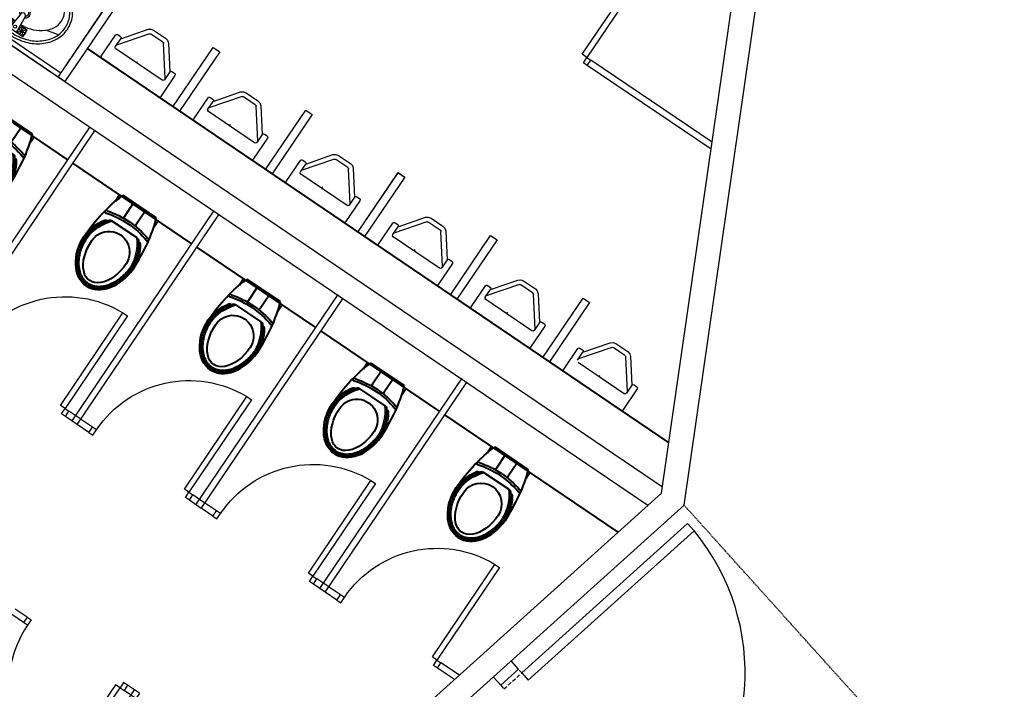
# Model space of a CAD drawing. Extents: x -319356 to 2573807, y 932 to 58832.
# Drawn here: x 101998 to 102491, y 57087 to 57423 of the extents above; entities that cross this region are included whole.
import ezdxf
from ezdxf.xclip import XClip

# ---------------------------------------------------------------- set-up
doc = ezdxf.new("R2010")
doc.units = 0
doc.header["$LTSCALE"] = 24
doc.header["$XCLIPFRAME"] = 0
doc.linetypes.add('11', pattern=[0.15, 0.1, -0.05])
doc.linetypes.add('DASHED2', pattern=[0.375, 0.25, -0.125])
doc.layers.get('0').update_dxf_attribs({"linetype": 'CONTINUOUS'})
for name, color, linetype in [('A-ARCH-001', 1, 'CONTINUOUS'), ('COLUMN6', 6, 'CONTINUOUS'), ('DOOR', 4, 'CONTINUOUS'), ('DTOILET', 4, 'CONTINUOUS'), ('P_5DRAWFRAME', 104, 'CONTINUOUS'), ('PRL', 3, 'DASHED2'), ('TOILET', 5, 'CONTINUOUS'), ('WALL', 2, 'CONTINUOUS'), ('WC', 5, 'CONTINUOUS')]:
    doc.layers.add(name, color=color, linetype=linetype)
doc.layers.add('BODY', color=7, linetype='CONTINUOUS', lineweight=40)

# ---------------------------------------------------------------- blocks, each defined once
blk = doc.blocks.new('DOORD1')
for p, q in [((0.05, 1), (0, 1)), ((0, 1), (0, 0)), ((0.05, 0), (0.05, 1)), ((0, 0), (0.05, 0))]:
    blk.add_line(p, q)
at = {"color": 0}
blk.add_arc((-0.0023, -0.0009), 1.0023, 0.05189, 87.01051, dxfattribs=at)
blk = doc.blocks.new('wc047')
at = {"layer": 'BODY', "extrusion": (-8.17164e-17, 9.12142e-17, -1)}
for p, q in [((24.25, -6.06), (2.43, -93.38)), ((18.1, -30.66), (23.11, -31.91)), ((16.58, -32.43), (10.49, -56.81)), ((15.64, -40.52), (24.9, -42.83)), ((24.9, -42.83), (26.05, -43.12)), ((32.61, -39.47), (27.94, -58.14)), ((13.47, -49.18), (22.73, -51.49)), ((22.73, -51.49), (23.88, -51.78)), ((11.01, -59.04), (15.85, -60.25))]:
    blk.add_line(p, q, dxfattribs=at)
for centre, radius, start, end in [((-80.39, -61.34), 57.32, 14.05315, 29.59925), ((-80.39, -61.34), 55.88, 14.05364, 30.3233), ((-29.93, -32.69), 0.718, 94.91619, 208.89926), ((-31.53, -32.78), 0.718, 94.91619, 209.54794), ((-45.66, -65.18), 28.67, 62.80439, 100.74462), ((-45.66, -65.18), 29.67, 66.83082, 100.85561), ((-36.46, -37.87), 1.86, 7.09823, 75.82496), ((-45.66, -65.18), 30.67, 71.12215, 101.51804), ((-34.99, -40.17), 2.48, 11.51359, 66.12961), ((-47.01, -52.99), 13, 284.034, 104.034), ((-80.4, -61.31), 57.32, 358.46875, 14.01486), ((-80.4, -61.31), 55.88, 357.74471, 14.01437), ((-30.37, -58.63), 2.48, 321.93839, 16.55442), ((-51.55, -41.59), 28.67, 287.32339, 325.26362), ((-51.55, -41.59), 29.67, 287.2124, 321.23719), ((-30.59, -61.36), 1.86, 312.24305, 20.96977), ((-22.39, -62.85), 0.718, 179.16875, 293.15182), ((-23.85, -63.52), 0.718, 178.52007, 293.15182), ((-51.55, -41.59), 30.67, 286.54997, 316.94586)]:
    blk.add_arc(centre, radius, start, end, dxfattribs=at)
at = {"layer": 'BODY'}
for centre, major_axis, ratio, start_param, end_param in [((49.43, -53.59), (-48.91, 12.23), 0.366948, -0.776746, -0.746666), ((49.43, -53.59), (-48.91, 12.23), 0.366948, -1.52712, -0.776746), ((47.01, -52.99), (-24.64, 6.58), 0.724893, 3.163884, 4.712389)]:
    blk.add_ellipse(centre, major_axis=major_axis, ratio=ratio, start_param=start_param, end_param=end_param, dxfattribs=at)
at = {"layer": 'BODY', "extrusion": (-8.17164e-17, 9.12142e-17, -1)}
for centre, major_axis, ratio, start_param, end_param in [((47.01, -52.99), (-20.86, 5.21), 0.604651, 1.570796, 4.712389), ((49.43, -53.59), (-48.91, 12.23), 0.366948, -0.776746, -0.746666), ((49.43, -53.59), (-48.91, 12.23), 0.366948, -1.52712, -0.776746), ((47.01, -52.99), (-24.84, 5.78), 0.724893, 3.163884, 4.712389)]:
    blk.add_ellipse(centre, major_axis=major_axis, ratio=ratio, start_param=start_param, end_param=end_param, dxfattribs=at)
at = {"layer": 'BODY'}
for points, knots in [([(69.8, -58.71), (69.94, -58.12), (70.03, -57.5), (70.12, -56.2), (70.11, -55.53), (69.97, -54.15), (69.85, -53.44), (69.46, -51.99), (69.2, -51.25), (68.55, -49.77), (68.15, -49.02), (67.23, -47.54), (66.7, -46.81), (65.51, -45.39), (64.86, -44.69), (63.45, -43.36), (62.69, -42.73), (61.09, -41.53), (60.25, -40.98), (58.52, -39.95), (57.63, -39.48), (55.82, -38.63), (54.91, -38.25), (53.08, -37.59), (52.17, -37.3), (51, -37.01)], [-3.119302, -3.119302, -3.119302, -3.119302, -2.99026, -2.99026, -2.861217, -2.861217, -2.732175, -2.732175, -2.603133, -2.603133, -2.474091, -2.474091, -2.345049, -2.345049, -2.216007, -2.216007, -2.086965, -2.086965, -1.957923, -1.957923, -1.828881, -1.828881, -1.699838, -1.699838, -1.570796, -1.570796, -1.570796, -1.570796]), ([(70.77, -58.94), (71.07, -57.65), (71.18, -56.24), (70.96, -54), (70.83, -53.23), (70.41, -51.68), (70.14, -50.9), (69.44, -49.32), (69.03, -48.53), (68.05, -46.97), (67.49, -46.21), (66.26, -44.71), (65.57, -43.99), (64.1, -42.61), (63.32, -41.95), (61.66, -40.71), (60.79, -40.13), (59, -39.07), (58.08, -38.58), (55.29, -37.27), (53.38, -36.59), (51.24, -36.04)], [-3.119302, -3.119302, -3.119302, -3.119302, -2.861217, -2.861217, -2.732175, -2.732175, -2.603133, -2.603133, -2.474091, -2.474091, -2.345049, -2.345049, -2.216007, -2.216007, -2.086965, -2.086965, -1.957923, -1.957923, -1.828881, -1.828881, -1.570796, -1.570796, -1.570796, -1.570796]), ([(70.78, -58.91), (70.44, -60.2), (69.87, -61.49), (68.62, -63.36), (68.14, -63.97), (67.05, -65.15), (66.43, -65.71), (65.08, -66.78), (64.34, -67.28), (62.75, -68.19), (61.89, -68.61), (60.1, -69.34), (59.16, -69.66), (57.21, -70.19), (56.2, -70.4), (54.16, -70.71), (53.12, -70.81), (51.05, -70.91), (50.01, -70.91), (46.92, -70.75), (44.92, -70.45), (42.77, -69.93)], [-3.119302, -3.119302, -3.119302, -3.119302, -2.861217, -2.861217, -2.732175, -2.732175, -2.603133, -2.603133, -2.474091, -2.474091, -2.345049, -2.345049, -2.216007, -2.216007, -2.086965, -2.086965, -1.957923, -1.957923, -1.828881, -1.828881, -1.570796, -1.570796, -1.570796, -1.570796]), ([(69.81, -58.66), (69.65, -59.25), (69.45, -59.84), (68.91, -61.02), (68.59, -61.61), (67.82, -62.76), (67.37, -63.33), (66.35, -64.43), (65.78, -64.96), (64.5, -65.96), (63.8, -66.43), (62.29, -67.3), (61.48, -67.7), (59.76, -68.4), (58.86, -68.7), (56.99, -69.21), (56.02, -69.41), (54.05, -69.72), (53.04, -69.81), (51.03, -69.91), (50.02, -69.9), (48.03, -69.8), (47.05, -69.71), (45.12, -69.43), (44.18, -69.25), (43.02, -68.96)], [-3.119302, -3.119302, -3.119302, -3.119302, -2.99026, -2.99026, -2.861217, -2.861217, -2.732175, -2.732175, -2.603133, -2.603133, -2.474091, -2.474091, -2.345049, -2.345049, -2.216007, -2.216007, -2.086965, -2.086965, -1.957923, -1.957923, -1.828881, -1.828881, -1.699838, -1.699838, -1.570796, -1.570796, -1.570796, -1.570796])]:
    blk.add_open_spline(points, degree=3, knots=knots, dxfattribs=at)
at = {"layer": 'DOOR', "color": 2, "elevation": 0}
for points in [[(153.04, -43.41), (152.32, -46.32), (148.44, -45.35), (149.16, -42.44)], [(134.62, -117.14), (135.34, -114.23), (131.46, -113.26), (130.74, -116.17)]]:
    blk.add_lwpolyline(points, dxfattribs=at)
at = {"layer": 'WC', "linetype": 'Continuous', "extrusion": (-8.17164e-17, 9.12142e-17, -1)}
for p, q in [((154.26, -38.56), (0, 0)), ((155.23, -34.67), (0.97, 3.88))]:
    blk.add_line(p, q, dxfattribs=at)
at = {"layer": 'WC', "extrusion": (-8.17164e-17, 9.12142e-17, -1)}
for p, q in [((151.35, -33.71), (149.16, -42.44)), ((155.23, -34.68), (153.04, -43.41)), ((153.04, -43.41), (149.16, -42.44)), ((130.74, -116.17), (128.55, -124.9)), ((134.62, -117.14), (130.74, -116.17)), ((134.62, -117.14), (132.44, -125.87))]:
    blk.add_line(p, q, dxfattribs=at)
at = {"layer": 'DOOR', "extrusion": (3.70933e-17, 6.15184e-17, -1), "xscale": 69.99999999997118, "yscale": 69.99999999997118, "zscale": -69.9999999999712, "rotation": 284.0332399007731}
blk.add_blockref('DOORD1', (-148.44, -45.35), dxfattribs=at)
blk = doc.blocks.new('k39')
at = {"layer": 'BODY', "extrusion": (-1.01397e-16, -6.86745e-17, -1)}
for p, q in [((25, 0), (25, 90)), ((23.95, 27.44), (23.95, 52.57)), ((25, 54.6), (29.99, 54.6)), ((41.2, 30.38), (41.2, 49.63)), ((25, 44.44), (34.54, 44.44)), ((34.54, 44.44), (35.73, 44.44)), ((25, 35.52), (34.54, 35.52)), ((34.54, 35.52), (35.73, 35.52)), ((25, 25.36), (30.16, 25.36))]:
    blk.add_line(p, q, dxfattribs=at)
for centre, radius, start, end in [((-36.96, 55.54), 0.718, 80.88279, 194.86586), ((-92.87, 39.98), 55.88, 0.02024, 16.2899), ((-38.54, 55.85), 0.718, 80.88279, 195.51454), ((-60.1, 27.85), 28.67, 48.77099, 86.71122), ((-60.1, 27.85), 29.67, 52.79742, 86.82221), ((-60.1, 27.85), 30.67, 57.08874, 87.48464), ((-92.87, 39.98), 57.32, 0.01975, 15.56585), ((-43.69, 49.52), 2.48, 357.48019, 52.09621), ((-44.56, 52.11), 1.86, 353.06483, 61.79155), ((-58.45, 40), 13, 270.0006, 90.0006), ((-92.87, 40.02), 57.32, 344.43535, 359.98146), ((-92.87, 40.02), 55.88, 343.7113, 359.98096), ((-43.69, 30.49), 2.48, 307.90499, 2.52101), ((-60.1, 52.16), 28.67, 273.28998, 311.23022), ((-60.1, 52.16), 29.67, 273.179, 307.20378), ((-44.56, 27.9), 1.86, 298.20965, 6.93637), ((-60.1, 52.16), 30.67, 272.51656, 302.91246), ((-36.96, 24.45), 0.718, 165.13534, 279.11842), ((-38.54, 24.15), 0.718, 164.48666, 279.11842)]:
    blk.add_arc(centre, radius, start, end, dxfattribs=at)
at = {"layer": 'BODY'}
for centre, major_axis, ratio, start_param, end_param in [((60.95, 40), (-50.42, 0), 0.366948, -1.52712, -0.776746), ((58.45, 40), (-25.5, 0.41), 0.724893, 3.163884, 4.712389), ((60.95, 40), (-50.42, 0), 0.366948, -0.776746, -0.746666), ((58.45, 40), (21.5, 0), 0.604651, 4.712389, 7.853982)]:
    blk.add_ellipse(centre, major_axis=major_axis, ratio=ratio, start_param=start_param, end_param=end_param, dxfattribs=at)
at = {"layer": 'BODY', "extrusion": (-1.01397e-16, -6.86745e-17, -1)}
for centre, major_axis, ratio, start_param, end_param in [((58.45, 40), (25.5, 0.41), 0.724893, 0.022291, 1.570796), ((60.95, 40), (50.42, 0), 0.366948, 2.364847, 2.394926), ((60.95, 40), (50.42, 0), 0.366948, 1.614473, 2.364847)]:
    blk.add_ellipse(centre, major_axis=major_axis, ratio=ratio, start_param=start_param, end_param=end_param, dxfattribs=at)
at = {"layer": 'BODY'}
for points, knots in [([(82.95, 39.99), (82.93, 41.32), (82.7, 42.71), (81.94, 44.83), (81.62, 45.54), (80.84, 46.94), (80.39, 47.64), (79.33, 49), (78.73, 49.67), (77.41, 50.94), (76.68, 51.55), (75.12, 52.7), (74.28, 53.23), (72.52, 54.22), (71.6, 54.67), (69.69, 55.46), (68.71, 55.81), (66.72, 56.41), (65.71, 56.66), (62.68, 57.26), (60.66, 57.46), (58.45, 57.47)], [-3.119302, -3.119302, -3.119302, -3.119302, -2.861217, -2.861217, -2.732175, -2.732175, -2.603133, -2.603133, -2.474091, -2.474091, -2.345049, -2.345049, -2.216007, -2.216007, -2.086965, -2.086965, -1.957923, -1.957923, -1.828881, -1.828881, -1.570796, -1.570796, -1.570796, -1.570796]), ([(81.95, 39.97), (81.94, 40.59), (81.88, 41.21), (81.65, 42.49), (81.48, 43.13), (81.02, 44.44), (80.72, 45.1), (80, 46.41), (79.57, 47.07), (78.57, 48.35), (78.01, 48.98), (76.75, 50.19), (76.06, 50.77), (74.56, 51.86), (73.76, 52.38), (72.07, 53.33), (71.18, 53.76), (69.34, 54.53), (68.39, 54.87), (66.46, 55.45), (65.48, 55.69), (63.53, 56.07), (62.55, 56.22), (60.61, 56.42), (59.65, 56.47), (58.45, 56.47)], [-3.119302, -3.119302, -3.119302, -3.119302, -2.99026, -2.99026, -2.861217, -2.861217, -2.732175, -2.732175, -2.603133, -2.603133, -2.474091, -2.474091, -2.345049, -2.345049, -2.216007, -2.216007, -2.086965, -2.086965, -1.957923, -1.957923, -1.828881, -1.828881, -1.699838, -1.699838, -1.570796, -1.570796, -1.570796, -1.570796]), ([(81.95, 40.03), (81.94, 39.42), (81.88, 38.8), (81.65, 37.52), (81.48, 36.87), (81.02, 35.57), (80.72, 34.91), (80, 33.59), (79.57, 32.94), (78.57, 31.66), (78.01, 31.03), (76.75, 29.82), (76.06, 29.24), (74.56, 28.14), (73.76, 27.63), (72.07, 26.68), (71.18, 26.25), (69.34, 25.48), (68.39, 25.14), (66.46, 24.56), (65.48, 24.32), (63.53, 23.94), (62.55, 23.79), (60.61, 23.59), (59.65, 23.54), (58.45, 23.54)], [-3.119302, -3.119302, -3.119302, -3.119302, -2.99026, -2.99026, -2.861217, -2.861217, -2.732175, -2.732175, -2.603133, -2.603133, -2.474091, -2.474091, -2.345049, -2.345049, -2.216007, -2.216007, -2.086965, -2.086965, -1.957923, -1.957923, -1.828881, -1.828881, -1.699838, -1.699838, -1.570796, -1.570796, -1.570796, -1.570796]), ([(82.95, 40.02), (82.93, 38.69), (82.7, 37.29), (81.94, 35.18), (81.62, 34.47), (80.84, 33.06), (80.39, 32.37), (79.33, 31.01), (78.73, 30.34), (77.41, 29.07), (76.68, 28.46), (75.12, 27.31), (74.28, 26.77), (72.52, 25.79), (71.6, 25.34), (69.69, 24.54), (68.71, 24.19), (66.72, 23.59), (65.71, 23.35), (62.68, 22.75), (60.66, 22.55), (58.45, 22.54)], [-3.119302, -3.119302, -3.119302, -3.119302, -2.861217, -2.861217, -2.732175, -2.732175, -2.603133, -2.603133, -2.474091, -2.474091, -2.345049, -2.345049, -2.216007, -2.216007, -2.086965, -2.086965, -1.957923, -1.957923, -1.828881, -1.828881, -1.570796, -1.570796, -1.570796, -1.570796])]:
    blk.add_open_spline(points, degree=3, knots=knots, dxfattribs=at)
at = {"layer": 'DOOR', "color": 2, "elevation": 0}
for points in [[(154, 81), (154, 78), (150, 78), (150, 81)], [(154, 5), (154, 8), (150, 8), (150, 5)]]:
    blk.add_lwpolyline(points, dxfattribs=at)
at = {"layer": 'WC', "extrusion": (-1.01397e-16, -6.86745e-17, -1)}
for p, q in [((150, 81), (150, 90)), ((154, 81), (154, 90)), ((154, 81), (150, 81)), ((150, -4), (150, 5)), ((154, 5), (150, 5)), ((154, -4), (154, 5))]:
    blk.add_line(p, q, dxfattribs=at)
at = {"layer": 'WC', "linetype": 'Continuous', "extrusion": (-1.01397e-16, -6.86745e-17, -1)}
for p, q in [((154, 0), (0, 0)), ((154, -4), (0, -4))]:
    blk.add_line(p, q, dxfattribs=at)
at = {"layer": 'DOOR', "xscale": 69.9999999999712, "yscale": 69.9999999999712, "zscale": 69.9999999999712, "rotation": 89.99863567047545}
blk.add_blockref('DOORD1', (150, 8), dxfattribs=at)
blk = doc.blocks.new('d140x2')
at = {"layer": 'DOOR'}
for p, q in [((354.01, 1384.2), (348.01, 1384.2)), ((348.01, 1384.2), (348.01, 1244.33)), ((354.01, 1244.33), (354.01, 1384.2)), ((622.01, 1244.33), (622.01, 1384.2)), ((622.01, 1384.2), (628.01, 1384.2)), ((628.01, 1384.2), (628.01, 1244.33)), ((348.01, 1244.33), (354.01, 1244.33)), ((628.01, 1244.33), (622.01, 1244.33))]:
    blk.add_line(p, q, dxfattribs=at)
at = {"layer": 'DOOR', "color": 2, "linetype": '11'}
for points in [[(344.93, 1229.33), (348.01, 1229.33), (348.01, 1244.33), (344.93, 1244.33)], [(631.01, 1229.33), (628.01, 1229.33), (628.01, 1244.33), (631.01, 1244.33)]]:
    blk.add_lwpolyline(points, dxfattribs=at)
at = {"layer": 'DOOR'}
for centre, start, end in [((348.01, 1244.33), 0.00004, 87.54375), ((628.01, 1244.33), 92.45632, 180.00004)]:
    blk.add_arc(centre, 140, start, end, dxfattribs=at)
at = {"layer": 'WALL'}
for p, q in [((344.93, 1229.33), (344.93, 1244.33)), ((631.01, 1244.33), (631.01, 1229.33))]:
    blk.add_line(p, q, dxfattribs=at)
blk = doc.blocks.new('TOL00123')
at = {"layer": 'TOILET', "color": 0, "extrusion": (-1.02316e-16, 6.7298e-17, -1)}
for p, q in [((19401.66, 27116.36), (19384.25, 27102.91)), ((19401.66, 27116.36), (19384.25, 27102.91)), ((19396.66, 27116.28), (19402.66, 27116.37)), ((19396.66, 27116.28), (19402.66, 27116.37)), ((19403.67, 27115.38), (19404.17, 27080.39)), ((19403.67, 27115.38), (19404.17, 27080.39)), ((19383.86, 27102.1), (19383.99, 27093.1)), ((19383.86, 27102.1), (19383.99, 27093.1)), ((19384.4, 27092.31), (19402.19, 27079.36)), ((19384.4, 27092.31), (19402.19, 27079.36)), ((19403.19, 27079.37), (19397.19, 27079.29)), ((19403.19, 27079.37), (19397.19, 27079.29))]:
    blk.add_line(p, q, dxfattribs=at)
for centre, start, end in [((-19402.67, 27115.37), 89.18604, 179.18604), ((-19402.67, 27115.37), 89.18604, 179.18604), ((-19384.86, 27102.12), 359.18604, 52.31614), ((-19384.86, 27102.12), 359.18604, 52.31614), ((-19402.93, 27097.1), 179.18604, 269.18604), ((-19402.93, 27097.1), 179.18604, 269.18604), ((-19384.99, 27093.12), 306.05594, 359.18604), ((-19384.99, 27093.12), 306.05594, 359.18604)]:
    blk.add_arc(centre, 1, start, end, dxfattribs=at)
at = {"layer": 'TOILET', "color": 0, "extrusion": (-1.00363e-16, -7.01776e-17, -1)}
blk.add_arc((-19403.17, 27080.37), 1, 179.18604, 269.18604, dxfattribs=at)
blk.add_arc((-19403.17, 27080.37), 1, 179.18604, 269.18604, dxfattribs=at)
at = {"layer": 'TOILET', "color": 0}
for points, invisible_edges in [([(19368.46, 27129.88), (19368.39, 27134.88), (19413.39, 27135.52)], 12), ([(19413.39, 27135.52), (19413.46, 27130.52), (19368.46, 27129.88)], 12), ([(19395.65, 27117.27), (19395.62, 27119.27), (19395.74, 27119.77)], 12), ([(19395.74, 27119.77), (19396.11, 27120.14), (19396.6, 27120.28)], 12), ([(19396.6, 27120.28), (19412.6, 27120.51), (19413.1, 27120.38)], 12), ([(19413.1, 27120.38), (19413.47, 27120.02), (19413.62, 27119.53)], 12), ([(19413.62, 27119.53), (19414.23, 27076.53), (19414.1, 27076.03)], 12), ([(19380.86, 27102.06), (19382.41, 27105.28), (19396.66, 27116.28)], 13), ([(19396.66, 27116.28), (19395.79, 27116.77), (19395.65, 27117.27)], 13), ([(19396.66, 27116.28), (19396.16, 27116.41), (19395.79, 27116.77)], 12), ([(19380.86, 27102.06), (19381.26, 27103.85), (19382.41, 27105.28)], 12), ([(19381.44, 27091.28), (19380.99, 27093.06), (19380.86, 27102.06)], 12), ([(19397.19, 27079.29), (19382.63, 27089.88), (19381.44, 27091.28)], 12), ([(19396.23, 27076.27), (19396.2, 27078.27), (19396.33, 27078.78)], 12), ([(19396.74, 27075.42), (19396.37, 27075.78), (19396.23, 27076.27)], 12), ([(19396.33, 27078.78), (19396.69, 27079.15), (19397.19, 27079.29)], 12), ([(19414.1, 27076.03), (19413.74, 27075.66), (19413.24, 27075.52)], 12), ([(19413.24, 27075.52), (19397.24, 27075.29), (19396.74, 27075.42)], 12), ([(19369.46, 27059.89), (19369.39, 27064.89), (19414.38, 27065.53)], 12), ([(19414.38, 27065.53), (19414.45, 27060.53), (19369.46, 27059.89)], 12)]:
    blk.add_3dface(points, dxfattribs=dict(at, invisible_edges=invisible_edges))
blk = doc.blocks.new('T003-A')
at = {"layer": 'DTOILET'}
for p, q in [((32.5, -8.5), (47.5, -8.5)), ((32.5, -8.5), (32.5, -13.5)), ((32.5, -11), (37.5, -11)), ((33.23, -12.77), (36.77, -9.23)), ((36.77, -12.77), (33.23, -9.23)), ((35, -8.5), (35, -13.5)), ((38.37, -19.64), (37.5, -8.5)), ((41.63, -19.64), (42.5, -8.5)), ((42.5, -11), (47.5, -11)), ((43.23, -12.77), (46.77, -9.23)), ((46.77, -12.77), (43.23, -9.23)), ((45, -8.5), (45, -13.5)), ((47.5, -8.5), (47.5, -13.5)), ((32.5, -13.5), (37.89, -13.5)), ((42.11, -13.5), (47.5, -13.5)), ((14.77, -22), (22.85, -20)), ((57.15, -20), (65.23, -22))]:
    blk.add_line(p, q, dxfattribs=at)
blk.add_lwpolyline([(40, -49.3, 0.082174), (50.4, -47.58, 0.090171), (58.72, -42.95, 0.104396), (64.44, -35.8, 0.117296), (66.3, -28, 0.117296), (64.44, -20.2, 0.104396), (58.72, -13.05, 0.090171), (50.4, -8.42, 0.082174), (40, -6.7, 0.082174), (29.6, -8.42, 0.090171), (21.28, -13.05, 0.104396), (15.56, -20.2, 0.117296), (13.7, -28, 0.117296), (15.56, -35.8, 0.104396), (21.28, -42.95, 0.090171), (29.6, -47.58, 0.082174)], format="xyb", close=True, dxfattribs=at)
for points in [[(37.94, -14.07, 0.056073), (31.3, -15.28, 0.084248), (24.44, -18.69, 0.106469), (19.55, -24.16, 0.130159), (18, -30, 0.130159), (19.55, -35.84, 0.106469), (24.44, -41.31, 0.084248), (31.3, -44.72, 0.073281), (40, -46, 0.073281)], [(40, -46, 0.073281), (48.7, -44.72, 0.084248), (55.56, -41.31, 0.106469), (60.45, -35.84, 0.130159), (62, -30, 0.130159), (60.45, -24.16, 0.106469), (55.56, -18.69, 0.084248), (48.7, -15.28, 0.056073), (42.06, -14.07, 0.073281)]]:
    blk.add_lwpolyline(points, format="xyb", dxfattribs=at)
for centre, radius in [((35, -11), 2.5), ((40.12, -11), 1), ((45, -11), 2.5)]:
    blk.add_circle(centre, radius, dxfattribs=at)
for centre, radius, start, end in [((40, -22), 3.5, 118.77832, 61.22168), ((40, -22), 2.5, 129.07285, 50.92715), ((40, -19.64), 1.63, 180, 0)]:
    blk.add_arc(centre, radius, start, end, dxfattribs=at)
at = {"layer": 'TOILET'}
for p, q in [((0, 0), (0, -56)), ((0, 0), (80, 0)), ((80, 0), (80, -56)), ((0, -3), (80, -3)), ((0, -56), (80, -56))]:
    blk.add_line(p, q, dxfattribs=at)
blk.add_lwpolyline([(40, -51, 0.082174), (50.95, -49.19, 0.090171), (59.8, -44.26, 0.104396), (65.96, -36.56, 0.117296), (68, -28, 0.117296), (65.96, -19.44, 0.104396), (59.8, -11.74, 0.090171), (50.95, -6.81, 0.082174), (40, -5, 0.082174), (29.05, -6.81, 0.090171), (20.2, -11.74, 0.104396), (14.04, -19.44, 0.117296), (12, -28, 0.117296), (14.04, -36.56, 0.104396), (20.2, -44.26, 0.090171), (29.05, -49.19, 0.082174)], format="xyb", close=True, dxfattribs=at)
blk = doc.blocks.new('KEY PLAN')
at = {"layer": 'A-ARCH-001'}
for p, q in [((-112088.9, 109599.9), (-122301, 116516.7)), ((-117109.1, 113181.3), (-111996.2, 109718.3))]:
    blk.add_line(p, q, dxfattribs=at)
for points in [[(-115514.9, 106515.1), (-112002, 109678.1), (-111006.3, 116588.4)], [(-115865.3, 105997.7), (-111861.2, 109603), (-110857.8, 116567)], [(-113057.3, 108526.1), (-113010.5, 108474), (-112899, 108574.4), (-112945.8, 108626.4)]]:
    blk.add_lwpolyline(points, dxfattribs=at)
at = {"layer": 'BODY'}
blk.add_line((-115602.9, 112462.9), (-111956.6, 109993.4), dxfattribs=at)
at = {"layer": 'BODY', "extrusion": (1.13669e-16, 4.55728e-17, -1)}
for p, q in [((-112273.7, 109433.5, 0), (-113361.7, 110168.5, 0)), ((-113068.4, 109970.3, 0), (-113096.3, 109929, 0)), ((-112837.4, 109826.9, 0), (-113045.6, 109967.6, 0)), ((-112984.2, 109913.5, 0), (-113037.6, 109834.4, 0)), ((-112910.2, 109863.5, 0), (-112963.6, 109784.4, 0)), ((-112958.4, 109700.5, 0), (-113117.8, 109808.2, 0)), ((-113037.6, 109834.4, 0), (-113044.2, 109824.6, 0)), ((-112826, 109806.6, 0), (-112854.9, 109763.8, 0)), ((-112963.6, 109784.4, 0), (-112970.2, 109774.6, 0))]:
    blk.add_line(p, q, dxfattribs=at)
for centre, radius, start, end in [((113154.5, 109865.1, 0), 7.18, 288.52934, 43.16109), ((113327.1, 109326.1, 0), 558.8, 107.75398, 124.02364), ((113143.1, 109876.5, 0), 7.18, 289.17802, 43.16109), ((113327.1, 109326.1, 0), 573.2, 108.47802, 124.02413), ((113043.2, 109529.7, 0), 306.7, 36.55924, 66.95513), ((113043.2, 109529.7, 0), 296.7, 37.22167, 71.24646), ((113043.2, 109529.7, 0), 286.7, 37.33266, 75.27289), ((113157.2, 109794.3, 0), 18.6, 62.25232, 130.97905), ((113130.8, 109787, 0), 24.8, 71.94767, 126.56369), ((113327.5, 109326.3, 0), 573.2, 124.06242, 139.60853), ((113134.7, 109611.4, 0), 130, 34.04328, 214.04328), ((113327.5, 109326.3, 0), 558.8, 124.06291, 140.33257), ((113244.6, 109665.8, 0), 286.7, 172.81366, 210.75389), ((113244.6, 109665.8, 0), 296.7, 176.84009, 210.86488), ((112973.2, 109680.5, 0), 24.8, 121.52286, 176.13889), ((112956.6, 109658.8, 0), 18.6, 117.10751, 185.83423), ((112891.8, 109687.7, 0), 7.18, 204.92546, 319.55721), ((112885.5, 109702.4, 0), 7.18, 204.92546, 318.90853), ((113244.6, 109665.8, 0), 306.7, 181.13142, 211.52731)]:
    blk.add_arc(centre, radius, start, end, dxfattribs=at)
for centre, major_axis, ratio, start_param, end_param in [((-113148.7, 109590.7, 0), (282.2, 417.8), 0.366948, -1.52712, -0.776746), ((-113148.7, 109590.7, 0), (282.2, 417.8), 0.366948, -0.776746, -0.746666), ((-113134.7, 109611.4, 0), (139.3, 213.6), 0.724893, 3.163884, 4.712389), ((-113134.7, 109611.4, 0), (120.4, 178.2), 0.604651, 1.570796, 4.712389)]:
    blk.add_ellipse(centre, major_axis=major_axis, ratio=ratio, start_param=start_param, end_param=end_param, dxfattribs=at)
at = {"layer": 'BODY'}
for centre, major_axis, ratio, start_param, end_param in [((-113148.7, 109590.7, 0), (282.2, 417.8), 0.366948, -1.52712, -0.776746), ((-113148.7, 109590.7, 0), (282.2, 417.8), 0.366948, -0.776746, -0.746666), ((-113134.7, 109611.4, 0), (146.1, 209), 0.724893, 3.163884, 4.712389)]:
    blk.add_ellipse(centre, major_axis=major_axis, ratio=ratio, start_param=start_param, end_param=end_param, dxfattribs=at)
for points, knots in [([(-113271.7, 109408.3, 0), (-113282.6, 109415.9, 0), (-113292.8, 109425.7, 0), (-113306.1, 109443.8, 0), (-113310.2, 109450.4, 0), (-113317.5, 109464.7, 0), (-113320.7, 109472.4, 0), (-113326.1, 109488.8, 0), (-113328.3, 109497.4, 0), (-113331.4, 109515.5, 0), (-113332.4, 109525, 0), (-113333.2, 109544.3, 0), (-113332.9, 109554.3, 0), (-113331.2, 109574.4, 0), (-113329.8, 109584.6, 0), (-113325.7, 109604.8, 0), (-113323.1, 109614.9, 0), (-113316.9, 109634.8, 0), (-113313.3, 109644.5, 0), (-113301.3, 109673, 0), (-113291.6, 109690.8, 0), (-113279.4, 109709.2, 0)], [-3.119302, -3.119302, -3.119302, -3.119302, -2.861217, -2.861217, -2.732175, -2.732175, -2.603133, -2.603133, -2.474091, -2.474091, -2.345049, -2.345049, -2.216007, -2.216007, -2.086965, -2.086965, -1.957923, -1.957923, -1.828881, -1.828881, -1.570796, -1.570796, -1.570796, -1.570796]), ([(-113266, 109416.5, 0), (-113271, 109420, 0), (-113275.9, 109424, 0), (-113285.1, 109433, 0), (-113289.5, 109438.1, 0), (-113297.8, 109449.3, 0), (-113301.6, 109455.4, 0), (-113308.4, 109468.8, 0), (-113311.4, 109476, 0), (-113316.4, 109491.4, 0), (-113318.5, 109499.6, 0), (-113321.5, 109516.8, 0), (-113322.4, 109525.8, 0), (-113323.2, 109544.3, 0), (-113322.9, 109553.8, 0), (-113321.3, 109573.2, 0), (-113319.9, 109582.9, 0), (-113316, 109602.5, 0), (-113313.5, 109612.3, 0), (-113307.5, 109631.5, 0), (-113304, 109640.9, 0), (-113296.2, 109659.3, 0), (-113291.9, 109668.2, 0), (-113282.7, 109685.4, 0), (-113277.8, 109693.6, 0), (-113271.1, 109703.6, 0)], [-3.119302, -3.119302, -3.119302, -3.119302, -2.99026, -2.99026, -2.861217, -2.861217, -2.732175, -2.732175, -2.603133, -2.603133, -2.474091, -2.474091, -2.345049, -2.345049, -2.216007, -2.216007, -2.086965, -2.086965, -1.957923, -1.957923, -1.828881, -1.828881, -1.699838, -1.699838, -1.570796, -1.570796, -1.570796, -1.570796]), ([(-113271.9, 109408.5, 0), (-113260.8, 109401.2, 0), (-113247.9, 109395.3, 0), (-113226.2, 109389.8, 0), (-113218.5, 109388.4, 0), (-113202.5, 109387, 0), (-113194.2, 109386.9, 0), (-113177, 109388, 0), (-113168.2, 109389.3, 0), (-113150.2, 109393.1, 0), (-113141.1, 109395.7, 0), (-113122.8, 109402.2, 0), (-113113.7, 109406.2, 0), (-113095.7, 109415.2, 0), (-113086.8, 109420.4, 0), (-113069.5, 109431.7, 0), (-113061.1, 109437.9, 0), (-113045, 109451, 0), (-113037.3, 109458, 0), (-113015.4, 109479.8, 0), (-113002.4, 109495.4, 0), (-112990, 109513.6, 0)], [-3.119302, -3.119302, -3.119302, -3.119302, -2.861217, -2.861217, -2.732175, -2.732175, -2.603133, -2.603133, -2.474091, -2.474091, -2.345049, -2.345049, -2.216007, -2.216007, -2.086965, -2.086965, -1.957923, -1.957923, -1.828881, -1.828881, -1.570796, -1.570796, -1.570796, -1.570796]), ([(-113266.5, 109416.8, 0), (-113261.4, 109413.5, 0), (-113255.8, 109410.5, 0), (-113244, 109405.2, 0), (-113237.7, 109403, 0), (-113224.2, 109399.6, 0), (-113217.1, 109398.3, 0), (-113202.2, 109397, 0), (-113194.3, 109396.9, 0), (-113178.2, 109398, 0), (-113169.8, 109399.1, 0), (-113152.7, 109402.8, 0), (-113144, 109405.2, 0), (-113126.6, 109411.5, 0), (-113117.8, 109415.3, 0), (-113100.5, 109424, 0), (-113091.9, 109429, 0), (-113075.3, 109439.9, 0), (-113067.1, 109445.8, 0), (-113051.6, 109458.6, 0), (-113044.1, 109465.3, 0), (-113029.9, 109479.4, 0), (-113023.3, 109486.7, 0), (-113010.8, 109501.6, 0), (-113004.9, 109509.3, 0), (-112998.3, 109519.2, 0)], [-3.119302, -3.119302, -3.119302, -3.119302, -2.99026, -2.99026, -2.861217, -2.861217, -2.732175, -2.732175, -2.603133, -2.603133, -2.474091, -2.474091, -2.345049, -2.345049, -2.216007, -2.216007, -2.086965, -2.086965, -1.957923, -1.957923, -1.828881, -1.828881, -1.699838, -1.699838, -1.570796, -1.570796, -1.570796, -1.570796])]:
    blk.add_open_spline(points, degree=3, knots=knots, dxfattribs=at)
at = {"layer": 'DOOR', "color": 2, "elevation": 0}
for points in [[(-112467.5, 112358), (-112492.4, 112374.8), (-112469.9, 112407.9), (-112445.1, 112391.1)], [(-114037.3, 109007.7), (-114012.4, 108990.9), (-113990, 109024.1), (-114014.9, 109040.8)], [(-113407.5, 108582.2), (-113432.4, 108599), (-113410, 108632.2), (-113385.1, 108615.4)]]:
    blk.add_lwpolyline(points, dxfattribs=at)
at = {"layer": 'PRL'}
blk.add_line((-109853.9, 107373.6), (-111861.2, 109603), dxfattribs=at)
at = {"layer": 'TOILET', "extrusion": (1.13762e-16, 4.53414e-17, -1)}
for p, q in [((-115425.2, 112475.5), (-115391.5, 112525.2)), ((-115425.2, 112475.5), (-115391.5, 112525.2)), ((-115211.6, 112555.5), (-115419.6, 112483.8)), ((-115211.6, 112555.5), (-115419.6, 112483.8)), ((-115128.2, 112503.8), (-115202.7, 112554.3)), ((-115128.2, 112503.8), (-115202.7, 112554.3)), ((-115132.8, 112265.3), (-115422.5, 112461.7)), ((-115132.8, 112265.3), (-115422.5, 112461.7)), ((-115113.3, 112276.3), (-115123.8, 112496)), ((-115113.3, 112276.3), (-115123.8, 112496)), ((-115085.2, 112317.7), (-115118.9, 112268)), ((-115085.2, 112317.7), (-115118.9, 112268)), ((-112528.3, 110511.3), (-112494.7, 110560.9)), ((-112528.3, 110511.3), (-112494.7, 110560.9)), ((-112314.7, 110591.2), (-112522.7, 110519.6)), ((-112314.7, 110591.2), (-112522.7, 110519.6)), ((-112231.4, 110539.6), (-112305.9, 110590)), ((-112231.4, 110539.6), (-112305.9, 110590)), ((-112235.9, 110301.1), (-112525.7, 110497.4)), ((-112235.9, 110301.1), (-112525.7, 110497.4)), ((-112216.4, 110312), (-112227, 110531.8)), ((-112216.4, 110312), (-112227, 110531.8)), ((-112188.4, 110353.4), (-112222, 110303.7)), ((-112188.4, 110353.4), (-112222, 110303.7))]:
    blk.add_line(p, q, dxfattribs=at)
for centre, start, end in [((115208.3, 112546), 70.9907, 124.1208), ((115208.3, 112546), 70.9907, 124.1208), ((115133.8, 112495.5), 124.1208, 177.2509), ((115133.8, 112495.5), 124.1208, 177.2509), ((115278.4, 112376.1), 304.1208, 34.1208), ((115278.4, 112376.1), 304.1208, 34.1208), ((115127.2, 112273.6), 214.1208, 304.1208), ((115127.2, 112273.6), 214.1208, 304.1208), ((112311.5, 110581.8), 70.9907, 124.1208), ((112311.5, 110581.8), 70.9907, 124.1208), ((112237, 110531.3), 124.1208, 177.2509), ((112237, 110531.3), 124.1208, 177.2509), ((112381.6, 110411.8), 304.1208, 34.1208), ((112381.6, 110411.8), 304.1208, 34.1208), ((112230.3, 110309.3), 214.1208, 304.1208), ((112230.3, 110309.3), 214.1208, 304.1208)]:
    blk.add_arc(centre, 10, start, end, dxfattribs=at)
at = {"layer": 'TOILET', "extrusion": (-5.97426e-20, 1.22465e-16, -1)}
blk.add_arc((115416.9, 112469.9), 10, 304.1208, 34.1208, dxfattribs=at)
blk.add_arc((115416.9, 112469.9), 10, 304.1208, 34.1208, dxfattribs=at)
at = {"layer": 'TOILET'}
for points, invisible_edges in [([(-115743, 112256), (-115784.4, 112284.1), (-115279.7, 113028.9)], 12), ([(-115279.7, 113028.9), (-115238.3, 113000.9), (-115743, 112256)], 12), ([(-115391.5, 112525.2), (-115221.3, 112583.8), (-115203.1, 112585.7)], 12), ([(-115203.1, 112585.7), (-115185.9, 112579.1), (-115111.4, 112528.7)], 12), ([(-115514.4, 112415.2), (-115424.6, 112547.6), (-115420.7, 112551)], 12), ([(-115420.7, 112551), (-115415.6, 112552), (-115410.7, 112550.3)], 12), ([(-115410.7, 112550.3), (-115394.2, 112539.1), (-115390.8, 112535.2)], 12), ([(-115390.8, 112535.2), (-115389.8, 112530.1), (-115391.5, 112525.2)], 12), ([(-115111.4, 112528.7), (-115098.9, 112515.1), (-115093.8, 112497.5)], 12), ([(-115111.4, 112528.7), (-115093.8, 112497.5), (-115085.2, 112317.7)], 13), ([(-115023.3, 112070.3), (-115064.7, 112098.4), (-114812.3, 112470.9)], 12), ([(-114812.3, 112470.9), (-114770.9, 112442.9), (-115023.3, 112070.3)], 12), ([(-115515.1, 112405.2), (-115516.1, 112410.3), (-115514.4, 112415.2)], 12), ([(-115515.1, 112405.2), (-115516.1, 112410.3), (-115514.4, 112415.2)], 12), ([(-115155.7, 112160.1), (-115511.7, 112401.3), (-115515.1, 112405.2)], 12), ([(-115052.1, 112295.2), (-115141.9, 112162.8), (-115145.8, 112159.4)], 12), ([(-115085.2, 112317.7), (-115081.3, 112321.1), (-115076.2, 112322)], 12), ([(-115085.2, 112317.7), (-115076.2, 112322), (-115071.3, 112320.3)], 13), ([(-115071.3, 112320.3), (-115054.8, 112309.1), (-115051.4, 112305.2)], 12), ([(-115051.4, 112305.2), (-115050.4, 112300.1), (-115052.1, 112295.2)], 12), ([(-115145.8, 112159.4), (-115150.8, 112158.4), (-115155.7, 112160.1)], 12), ([(-112494.7, 110560.9), (-112324.5, 110619.6), (-112306.2, 110621.4)], 12), ([(-112306.2, 110621.4), (-112289, 110614.9), (-112214.5, 110564.4)], 12), ([(-112617.6, 110450.9), (-112527.8, 110583.4), (-112523.9, 110586.8)], 12), ([(-112523.9, 110586.8), (-112518.8, 110587.7), (-112513.9, 110586.1)], 12), ([(-112513.9, 110586.1), (-112497.4, 110574.8), (-112494, 110570.9)], 12), ([(-112494, 110570.9), (-112493, 110565.8), (-112494.7, 110560.9)], 12), ([(-112214.5, 110564.4), (-112202.1, 110550.9), (-112197, 110533.2)], 12), ([(-112214.5, 110564.4), (-112197, 110533.2), (-112188.4, 110353.4)], 13), ([(-112618.3, 110441), (-112619.2, 110446), (-112617.6, 110450.9)], 12), ([(-112259.1, 110196.4), (-112615.4, 110437.2), (-112618.8, 110441.1)], 12), ([(-112258.9, 110195.8), (-112614.9, 110437), (-112618.3, 110441)], 12), ([(-112254.2, 110194.7), (-112254.2, 110194.7), (-112259.1, 110196.4), (-112615.4, 110437.2)], 9), ([(-112188.4, 110353.4), (-112184.5, 110356.8), (-112179.4, 110357.8)], 12), ([(-112188.4, 110353.4), (-112179.4, 110357.8), (-112174.5, 110356.1)], 13), ([(-112174.5, 110356.1), (-112157.9, 110344.8), (-112154.5, 110340.9)], 12), ([(-112155.3, 110331), (-112245, 110198.5), (-112248.9, 110195.1)], 12), ([(-112154.5, 110340.9), (-112153.6, 110335.9), (-112155.3, 110331)], 12), ([(-112248.9, 110195.1), (-112254, 110194.1), (-112258.9, 110195.8)], 12)]:
    blk.add_3dface(points, dxfattribs=dict(at, invisible_edges=invisible_edges))
at = {"layer": 'WC', "extrusion": (1.13725e-16, 4.54346e-17, -1)}
for p, q in [((-112467.5, 112358), (-112445.1, 112391.1)), ((-111685.2, 111876.5), (-112445.1, 112391.1)), ((-111691.6, 111832.4), (-112467.5, 112358))]:
    blk.add_line(p, q, dxfattribs=at)
at = {"layer": 'WC', "extrusion": (1.13669e-16, 4.55728e-17, -1)}
for p, q in [((-114037.3, 109007.7, 0), (-114111.8, 109058.1, 0)), ((-114014.9, 109040.8, 0), (-114089.4, 109091.2, 0)), ((-114037.3, 109007.7, 0), (-114014.9, 109040.8, 0)), ((-113407.5, 108582.2, 0), (-113385.1, 108615.4, 0)), ((-113299.9, 108509.5, 0), (-113407.5, 108582.2, 0)), ((-113269.2, 108537.1, 0), (-113385.1, 108615.4, 0))]:
    blk.add_line(p, q, dxfattribs=at)
at = {"xscale": 10, "yscale": 10, "zscale": 10, "rotation": 249.9907278101377}
for p in [(-115584.7, 111973.5, 0), (-114807.5, 111448, 0), (-114030.3, 110922.6, 0), (-113253.1, 110397.2, 0)]:
    blk.add_blockref('wc047', p, dxfattribs=at)
at = {"layer": 'A-ARCH-001', "xscale": 10, "yscale": 10, "zscale": 10, "rotation": 311.9999640216745}
blk.add_blockref('d140x2', (-124454.2, 102811.5), dxfattribs=at)
at = {"layer": 'COLUMN6', "xscale": 10.00000000000001, "yscale": 10.00000000000001, "zscale": 10.00000000000001, "rotation": 55.88785497815912}
blk.add_blockref('k39', (-116171.5, 107171.2), dxfattribs=at)
at = {"layer": 'DOOR', "extrusion": (4.50446e-17, -5.5959e-17, -1), "xscale": 699.999999999748, "yscale": 699.999999999748, "zscale": -699.9999999997119, "rotation": 34.11218725087964}
blk.add_blockref('DOORD1', (112469.9, 112407.9), dxfattribs=at)
at = {"layer": 'DOOR', "extrusion": (4.51126e-17, -5.59042e-17, -1), "xscale": 699.9999999996421, "yscale": 699.9999999996421, "zscale": -699.9999999997119, "rotation": 34.0425120905951}
blk.add_blockref('DOORD1', (113410, 108632.2, 0), dxfattribs=at)
at = {"layer": 'TOILET', "xscale": 10, "yscale": 10, "zscale": 10, "rotation": 235.0652393507553}
for p in [(-225732.6, 426219.3, 0), (-225153.1, 425826.7, 0), (-224573.6, 425434, 0), (-223994.1, 425041.3, 0)]:
    blk.add_blockref('TOL00123', p, dxfattribs=at)
at = {"layer": 'WC', "linetype": 'Continuous', "extrusion": (-1.10723e-16, 5.23266e-17, -1), "xscale": -10, "yscale": 10, "zscale": 10, "rotation": 214.1103397114782}
blk.add_blockref('T003-A', (115784.4, 112284.1), dxfattribs=at)

msp = doc.modelspace()

# ---------------------------------------------------------------- block references
at = {"layer": 'P_5DRAWFRAME'}
ref = msp.add_blockref('KEY PLAN', (111279.61, 48411.41, 660), dxfattribs=dict(at, xscale=0.08000000000000002, yscale=0.08000000000000002, zscale=0.08000000000000002))
XClip(ref).set_block_clipping_path([(-181959.534951099, 76918.5901072162), (-99896.4877959478, 126097.1671027221)])

doc.saveas('drawing.dxf')
